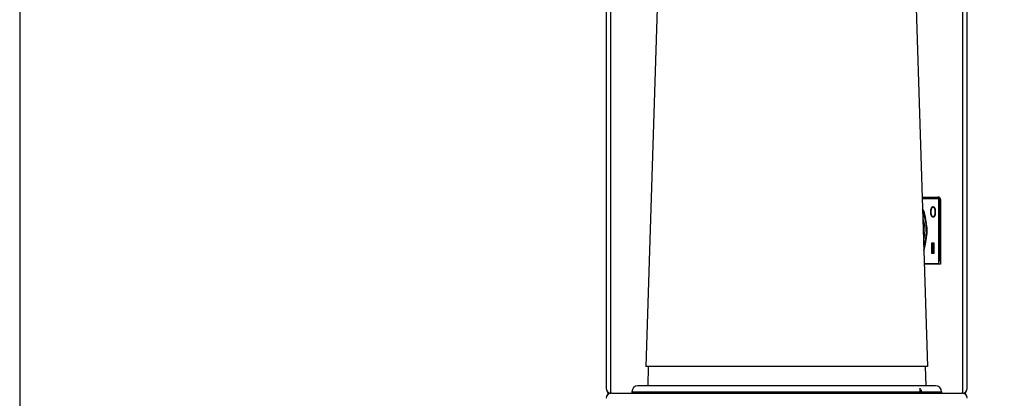
# Model space of a CAD drawing. Extents: x -389 to 1131, y -918 to 1298.
# Drawn here: x -389 to 157, y -330 to -120 of the extents above; entities that cross this region are included whole.
import ezdxf
from ezdxf.enums import TextEntityAlignment as Align

# ---------------------------------------------------------------- set-up
doc = ezdxf.new("R2010")
doc.units = 0
doc.layers.get('0').update_dxf_attribs({"linetype": 'CONTINUOUS'})
doc.layers.add('AM_VIS', color=7, linetype='CONTINUOUS')
doc.styles.add('STUKLIJST', font='ARIAL.TTF')

# ---------------------------------------------------------------- blocks, each defined once
blk = doc.blocks.new('A4STAAND')
blk.add_lwpolyline([(0, 0), (190, 0), (190, 277), (0, 277)], close=True)
at = {"style": 'STUKLIJST'}
for tag, p, height in [('01', (23.091, 33.402), 2.5), ('02', (32.591, 33.442), 2.5), ('BENAMING', (41.482, 33.442), 2.5), ('AFMETINGEN', (116.535, 33.449), 2.5), ('0', (158.803, 21.724), 2.5), ('123456', (164.183, 21.735), 2.5), ('REV_OMSCHR', (151.97, 18.035), 1.5), ('ROELOF', (106.683, 15.072), 2), ('1:2', (68.091, 14.967), 2), ('REV_OMSCHR', (152.037, 14.58), 1.5), ('ERIK', (106.77, 11.382), 2), ('12-12-99', (68.091, 7.756), 2), ('........', (161.007, 7.798), 2), ('TEK_NUM', (152.196, 1.608), 3.5)]:
    blk.add_attdef(tag, p, '', height=height, dxfattribs=at)
for tag, height, p in [('ART.NR', 2.5, (178.826, 33.465)), ('OMSCHRIJVING', 3.5, (84.58, 1.759))]:
    blk.add_attdef(tag, text='', height=height, dxfattribs=at).set_placement(p, align=Align.CENTER)

msp = doc.modelspace()

# ---------------------------------------------------------------- linework, layer by layer
at = {"layer": 'AM_VIS'}
for p, q in [((105.46, -20.3), (114.54, -311.81)), ((134.04, -21.22), (134.04, -326.61)), ((136.54, -324.11), (136.54, -21)), ((-60.96, -326.61), (-60.96, -46.34)), ((-63.46, -50.5), (-63.46, -324.11)), ((-35.07, -106.92), (-41.46, -311.81)), ((111.62, -217.96), (120.44, -217.96)), ((120.44, -217.96), (120.34, -218.07)), ((111.65, -218.86), (120.34, -218.86)), ((120.28, -218.93), (111.65, -218.93)), ((116.97, -223.67), (116.72, -223.91)), ((117.13, -223.58), (116.97, -223.67)), ((117.1, -223.84), (116.97, -223.67)), ((117.29, -223.51), (117.13, -223.58)), ((117.22, -223.76), (117.13, -223.58)), ((117.22, -223.76), (117.36, -223.71)), ((117.37, -223.75), (117.24, -223.8)), ((117.38, -223.48), (117.29, -223.51)), ((117.36, -223.71), (117.29, -223.51)), ((117.36, -223.71), (117.43, -223.69)), ((117.37, -223.75), (117.36, -223.71)), ((117.44, -223.73), (117.37, -223.75)), ((117.49, -223.46), (117.38, -223.48)), ((117.43, -223.69), (117.38, -223.48)), ((117.43, -223.69), (117.51, -223.67)), ((117.44, -223.73), (117.43, -223.69)), ((117.51, -223.72), (117.44, -223.73)), ((117.51, -223.67), (117.49, -223.46)), ((117.69, -223.46), (117.49, -223.46)), ((117.51, -223.67), (117.67, -223.67)), ((117.51, -223.72), (117.51, -223.67)), ((117.67, -223.72), (117.51, -223.72)), ((117.69, -223.46), (117.67, -223.67)), ((117.67, -223.67), (117.98, -223.72)), ((117.67, -223.72), (117.67, -223.67)), ((117.96, -223.76), (117.67, -223.72)), ((118.04, -223.52), (117.69, -223.46)), ((117.96, -223.76), (117.98, -223.72)), ((117.98, -223.72), (118.04, -223.52)), ((117.98, -223.72), (118.22, -223.84)), ((118.34, -223.67), (118.04, -223.52)), ((118.22, -223.84), (118.34, -223.67)), ((118.62, -223.94), (118.34, -223.67)), ((120.34, -218.86), (120.28, -218.93)), ((120.78, -219.43), (120.84, -219.36)), ((120.78, -254.76), (120.78, -219.43)), ((120.84, -219.36), (120.84, -252.95)), ((121.64, -219.37), (121.74, -219.26)), ((121.74, -219.26), (121.74, -255.26)), ((112.02, -226.59), (112.04, -226.61)), ((112.04, -226.61), (112.85, -226.61)), ((112.04, -226.64), (112.04, -226.61)), ((112.9, -226.8), (112.96, -226.78)), ((116.29, -225.11), (116.25, -225.65)), ((116.45, -225.65), (116.25, -225.65)), ((116.25, -225.65), (116.25, -226.85)), ((116.45, -226.84), (116.25, -226.85)), ((116.25, -226.85), (116.29, -227.38)), ((116.38, -224.65), (116.29, -225.11)), ((116.49, -225.14), (116.29, -225.11)), ((116.49, -227.35), (116.29, -227.38)), ((116.29, -227.38), (116.38, -227.85)), ((116.52, -224.26), (116.38, -224.65)), ((116.58, -224.7), (116.38, -224.65)), ((116.58, -227.79), (116.38, -227.85)), ((116.38, -227.85), (116.52, -228.24)), ((116.45, -225.65), (116.49, -225.14)), ((116.45, -226.84), (116.45, -225.65)), ((116.5, -225.66), (116.45, -225.65)), ((116.49, -227.35), (116.45, -226.84)), ((116.5, -226.84), (116.45, -226.84)), ((116.49, -225.14), (116.58, -224.7)), ((116.54, -225.15), (116.49, -225.14)), ((116.58, -227.79), (116.49, -227.35)), ((116.54, -227.35), (116.49, -227.35)), ((116.54, -225.15), (116.5, -225.66)), ((116.5, -225.66), (116.5, -226.84)), ((116.5, -226.84), (116.54, -227.35)), ((116.61, -224.08), (116.52, -224.26)), ((116.71, -224.34), (116.52, -224.26)), ((116.71, -228.15), (116.52, -228.24)), ((116.52, -228.24), (116.71, -228.57)), ((116.62, -224.71), (116.54, -225.15)), ((116.54, -227.35), (116.62, -227.78)), ((116.58, -224.7), (116.71, -224.34)), ((116.62, -224.71), (116.58, -224.7)), ((116.62, -227.78), (116.58, -227.79)), ((116.71, -228.15), (116.58, -227.79)), ((116.72, -223.91), (116.61, -224.08)), ((116.79, -224.18), (116.61, -224.08)), ((116.75, -224.36), (116.62, -224.71)), ((116.62, -227.78), (116.75, -228.13)), ((116.71, -224.34), (116.79, -224.18)), ((116.75, -224.36), (116.71, -224.34)), ((116.75, -228.13), (116.71, -228.15)), ((116.88, -228.44), (116.71, -228.15)), ((116.88, -228.44), (116.71, -228.57)), ((116.71, -228.57), (116.98, -228.83)), ((116.88, -224.05), (116.72, -223.91)), ((116.83, -224.21), (116.75, -224.36)), ((116.75, -228.13), (116.92, -228.41)), ((116.79, -224.18), (116.88, -224.05)), ((116.83, -224.21), (116.79, -224.18)), ((116.92, -224.08), (116.83, -224.21)), ((116.88, -224.05), (117.1, -223.84)), ((116.92, -224.08), (116.88, -224.05)), ((116.92, -228.41), (116.88, -228.44)), ((117.1, -228.66), (116.88, -228.44)), ((117.12, -223.88), (116.92, -224.08)), ((116.92, -228.41), (117.12, -228.62)), ((117.1, -228.66), (116.98, -228.83)), ((116.98, -228.83), (117.29, -228.99)), ((117.1, -223.84), (117.22, -223.76)), ((117.12, -223.88), (117.1, -223.84)), ((117.12, -228.62), (117.1, -228.66)), ((117.36, -228.79), (117.1, -228.66)), ((117.24, -223.8), (117.12, -223.88)), ((117.12, -228.62), (117.37, -228.74)), ((117.24, -223.8), (117.22, -223.76)), ((117.36, -228.79), (117.29, -228.99)), ((117.29, -228.99), (117.64, -229.04)), ((117.37, -228.74), (117.36, -228.79)), ((117.66, -228.84), (117.36, -228.79)), ((117.37, -228.74), (117.67, -228.79)), ((117.66, -228.84), (117.64, -229.04)), ((117.64, -229.04), (117.85, -229.04)), ((117.67, -228.79), (117.66, -228.84)), ((117.83, -228.84), (117.66, -228.84)), ((117.67, -228.79), (117.82, -228.79)), ((117.82, -228.79), (117.89, -228.78)), ((117.82, -228.79), (117.83, -228.84)), ((117.9, -228.82), (117.83, -228.84)), ((117.83, -228.84), (117.85, -229.04)), ((117.85, -229.04), (117.95, -229.02)), ((117.89, -228.78), (117.96, -228.76)), ((117.89, -228.78), (117.9, -228.82)), ((117.98, -228.8), (117.9, -228.82)), ((117.9, -228.82), (117.95, -229.02)), ((117.95, -229.02), (118.04, -229)), ((118.19, -223.88), (117.96, -223.76)), ((117.96, -228.76), (118.09, -228.7)), ((117.96, -228.76), (117.98, -228.8)), ((118.11, -228.74), (117.98, -228.8)), ((117.98, -228.8), (118.04, -229)), ((118.04, -229), (118.21, -228.93)), ((118.09, -228.7), (118.21, -228.63)), ((118.09, -228.7), (118.11, -228.74)), ((118.24, -228.67), (118.11, -228.74)), ((118.11, -228.74), (118.21, -228.93)), ((118.19, -223.88), (118.22, -223.84)), ((118.42, -224.1), (118.19, -223.88)), ((118.21, -228.63), (118.42, -228.43)), ((118.21, -228.63), (118.24, -228.67)), ((118.21, -228.93), (118.37, -228.83)), ((118.22, -223.84), (118.46, -224.07)), ((118.46, -228.46), (118.24, -228.67)), ((118.24, -228.67), (118.37, -228.83)), ((118.37, -228.83), (118.62, -228.59)), ((118.42, -224.1), (118.46, -224.07)), ((118.59, -224.38), (118.42, -224.1)), ((118.42, -228.43), (118.51, -228.3)), ((118.42, -228.43), (118.46, -228.46)), ((118.46, -224.07), (118.62, -223.94)), ((118.46, -224.07), (118.63, -224.36)), ((118.55, -228.32), (118.46, -228.46)), ((118.46, -228.46), (118.62, -228.59)), ((118.51, -228.3), (118.59, -228.15)), ((118.51, -228.3), (118.55, -228.32)), ((118.63, -228.17), (118.55, -228.32)), ((118.55, -228.32), (118.73, -228.43)), ((118.59, -224.38), (118.63, -224.36)), ((118.71, -224.74), (118.59, -224.38)), ((118.59, -228.15), (118.71, -227.79)), ((118.59, -228.15), (118.63, -228.17)), ((118.82, -224.27), (118.62, -223.94)), ((118.62, -228.59), (118.73, -228.43)), ((118.63, -224.36), (118.82, -224.27)), ((118.63, -224.36), (118.76, -224.72)), ((118.76, -227.81), (118.63, -228.17)), ((118.63, -228.17), (118.82, -228.25)), ((118.71, -224.74), (118.76, -224.72)), ((118.79, -225.17), (118.71, -224.74)), ((118.71, -227.79), (118.79, -227.36)), ((118.71, -227.79), (118.76, -227.81)), ((118.73, -228.43), (118.82, -228.25)), ((118.76, -224.72), (118.96, -224.67)), ((118.76, -224.72), (118.84, -225.16)), ((118.84, -227.37), (118.76, -227.81)), ((118.76, -227.81), (118.96, -227.86)), ((118.79, -225.17), (118.84, -225.16)), ((118.84, -225.68), (118.79, -225.17)), ((118.79, -227.36), (118.84, -226.85)), ((118.79, -227.36), (118.84, -227.37)), ((118.96, -224.67), (118.82, -224.27)), ((118.82, -228.25), (118.96, -227.86)), ((118.84, -225.16), (119.05, -225.14)), ((118.84, -225.16), (118.88, -225.68)), ((118.84, -225.68), (118.88, -225.68)), ((118.84, -226.85), (118.84, -225.68)), ((118.88, -226.85), (118.84, -227.37)), ((118.84, -226.85), (118.88, -226.85)), ((118.84, -227.37), (119.05, -227.39)), ((118.88, -225.68), (119.09, -225.67)), ((118.88, -225.68), (118.88, -226.85)), ((118.88, -226.85), (119.09, -226.86)), ((119.05, -225.14), (118.96, -224.67)), ((118.96, -227.86), (119.05, -227.39)), ((119.09, -225.67), (119.05, -225.14)), ((119.05, -227.39), (119.09, -226.86)), ((119.09, -226.86), (119.09, -225.67)), ((113.91, -232.11), (113.69, -232.11)), ((114.08, -233.87), (113.92, -233.87)), ((114.12, -234.61), (113.98, -234.61)), ((114.08, -239.36), (113.89, -239.36)), ((114.12, -238.61), (113.96, -238.61)), ((113.91, -241.11), (113.65, -241.11)), ((116.84, -243.51), (116.84, -249.02)), ((118.35, -243.51), (116.84, -243.51)), ((117.05, -243.72), (116.84, -243.51)), ((117.05, -248.81), (117.05, -243.72)), ((117.05, -243.72), (118.14, -243.72)), ((117.1, -243.76), (117.05, -243.72)), ((118.1, -243.76), (117.1, -243.76)), ((117.1, -243.76), (117.1, -248.76)), ((118.1, -243.76), (118.14, -243.72)), ((118.1, -248.76), (118.1, -243.76)), ((118.14, -243.72), (118.35, -243.51)), ((118.14, -243.72), (118.14, -248.81)), ((118.35, -249.02), (118.35, -243.51)), ((112.85, -246.61), (112.51, -246.61)), ((112.9, -246.43), (112.96, -246.44)), ((116.84, -249.02), (117.05, -248.81)), ((116.84, -249.02), (118.35, -249.02)), ((117.1, -248.76), (117.05, -248.81)), ((118.14, -248.81), (117.05, -248.81)), ((117.1, -248.76), (118.1, -248.76)), ((118.1, -248.76), (118.14, -248.81)), ((118.14, -248.81), (118.35, -249.02)), ((112.76, -254.76), (120.78, -254.76)), ((121.7, -255.23), (112.78, -255.23)), ((121.74, -255.26), (112.78, -255.26)), ((120.78, -254.76), (120.84, -252.95)), ((120.84, -252.95), (121.34, -252.95)), ((121.64, -253.25), (121.7, -255.23)), ((121.74, -255.26), (121.7, -255.23)), ((114.54, -311.81), (-41.46, -311.81)), ((-40.24, -311.81), (-40.52, -322.61)), ((113.33, -311.81), (113.61, -322.61)), ((-62.66, -326.61), (-62.66, -325.95)), ((-62.66, -326.61), (-60.96, -326.61)), ((-62.66, -327.28), (-62.66, -327.28)), ((-62.66, -327.28), (-62.65, -327.28)), ((-60.56, -326.61), (-60.96, -326.61)), ((-60.56, -326.61), (133.65, -326.61)), ((-49.26, -325.91), (110.55, -325.91)), ((-49.26, -325.91), (-49.26, -326.61)), ((119.04, -322.61), (-45.96, -322.61)), ((110.55, -326.61), (110.55, -325.91)), ((111.14, -325.91), (111.14, -326.61)), ((111.14, -325.91), (122.34, -325.91)), ((122.34, -325.91), (122.34, -326.61)), ((134.04, -326.61), (133.65, -326.61)), ((134.04, -326.61), (135.74, -326.61)), ((135.74, -326.61), (135.74, -325.95)), ((135.74, -327.28), (135.74, -327.28)), ((135.74, -327.28), (135.74, -327.28))]:
    msp.add_line(p, q, dxfattribs=at)
for centre, radius, start, end in [((108.04, -228.08), 5.08, 14.7603, 41.8643), ((108.04, -228.08), 5.03, 14.7603, 41.1254), ((75.65, -236.61), 38.53, 2.9583, 14.7603), ((75.65, -236.61), 38.58, 345.2397, 14.7603), ((75.65, -236.61), 38.53, 345.2397, 357.0417), ((108.04, -245.15), 5.03, 333.3246, 345.2397), ((108.04, -245.15), 5.08, 332.2182, 345.2397), ((-60.56, -329.61), 3, 90, 178), ((-60.96, -324.11), 2.5, 180, 270), ((-60.96, -329.11), 2.5, 90, 171.2552), ((-45.96, -325.91), 3.3, 90, 180), ((119.04, -325.91), 3.3, 0, 90), ((133.65, -329.61), 3, 2, 90), ((134.04, -324.11), 2.5, 270, 0), ((134.04, -329.11), 2.5, 8.7448, 90)]:
    msp.add_arc(centre, radius, start, end, dxfattribs=at)
for centre, major_axis in [((120.44, -219.27), (0.92, 0.92)), ((120.28, -219.43), (0.354, 0.354)), ((120.34, -219.36), (0.354, 0.354))]:
    msp.add_ellipse(centre, major_axis=major_axis, ratio=0.998783, start_param=5.498396, end_param=7.067974, dxfattribs=at)
for points, knots in [([(111.62, -218.07), (112.12, -218.07), (112.62, -218.07), (113.97, -218.07), (114.82, -218.07), (116.51, -218.07), (117.35, -218.07), (118.62, -218.07), (119.04, -218.07), (119.68, -218.07), (119.89, -218.07), (120.18, -218.07), (120.26, -218.07), (120.34, -218.07)], [45.921657, 45.921657, 45.921657, 45.921657, 47.426996, 47.426996, 49.960837, 49.960837, 52.494679, 52.494679, 53.7616, 53.7616, 54.39506, 54.39506, 54.638699, 54.638699, 54.638699, 54.638699]), ([(120.34, -218.07), (120.38, -218.07), (120.43, -218.07), (120.57, -218.09), (120.67, -218.11), (120.86, -218.17), (120.95, -218.22), (121.11, -218.32), (121.19, -218.38), (121.33, -218.53), (121.39, -218.6), (121.5, -218.77), (121.54, -218.86), (121.6, -219.05), (121.62, -219.15), (121.64, -219.29), (121.64, -219.33), (121.64, -219.37)], [54.638699, 54.638699, 54.638699, 54.638699, 54.741396, 54.741396, 54.970488, 54.970488, 55.19958, 55.19958, 55.428672, 55.428672, 55.657765, 55.657765, 55.886857, 55.886857, 56.115949, 56.115949, 56.207089, 56.207089, 56.207089, 56.207089]), ([(111.63, -218.37), (112.13, -218.37), (112.63, -218.37), (113.97, -218.37), (114.82, -218.37), (116.51, -218.37), (117.35, -218.37), (118.62, -218.37), (119.04, -218.37), (119.68, -218.37), (119.89, -218.37), (120.18, -218.37), (120.26, -218.37), (120.34, -218.37)], [45.931001, 45.931001, 45.931001, 45.931001, 47.426996, 47.426996, 49.960837, 49.960837, 52.494679, 52.494679, 53.7616, 53.7616, 54.39506, 54.39506, 54.638699, 54.638699, 54.638699, 54.638699]), ([(120.34, -218.37), (120.37, -218.37), (120.41, -218.37), (120.52, -218.38), (120.59, -218.4), (120.74, -218.45), (120.81, -218.48), (120.94, -218.56), (121, -218.61), (121.1, -218.72), (121.15, -218.78), (121.23, -218.91), (121.26, -218.98), (121.31, -219.13), (121.33, -219.2), (121.34, -219.31), (121.34, -219.34), (121.34, -219.37)], [54.638699, 54.638699, 54.638699, 54.638699, 54.741396, 54.741396, 54.970488, 54.970488, 55.19958, 55.19958, 55.428672, 55.428672, 55.657765, 55.657765, 55.886857, 55.886857, 56.115949, 56.115949, 56.207089, 56.207089, 56.207089, 56.207089]), ([(121.34, -219.37), (121.34, -219.43), (121.34, -219.5), (121.34, -219.76), (121.34, -219.95), (121.34, -220.53), (121.34, -220.92), (121.34, -221.7), (121.34, -222.09), (121.34, -222.87), (121.34, -223.25), (121.34, -225.19), (121.34, -226.75), (121.34, -229.85), (121.34, -231.4), (121.34, -234.51), (121.34, -236.06), (121.34, -239.17), (121.34, -240.72), (121.34, -243.83), (121.34, -245.38), (121.34, -248.44), (121.34, -249.94), (121.34, -251.95), (121.34, -252.45), (121.34, -252.95)], [56.207089, 56.207089, 56.207089, 56.207089, 56.402952, 56.402952, 56.985248, 56.985248, 58.14984, 58.14984, 59.314432, 59.314432, 60.479024, 60.479024, 65.137391, 65.137391, 69.795758, 69.795758, 74.454125, 74.454125, 79.112493, 79.112493, 83.77086, 83.77086, 88.283653, 88.283653, 89.786308, 89.786308, 89.786308, 89.786308]), ([(121.64, -219.37), (121.64, -219.43), (121.64, -219.5), (121.64, -219.76), (121.64, -219.95), (121.64, -220.53), (121.64, -220.92), (121.64, -221.7), (121.64, -222.09), (121.64, -222.87), (121.64, -223.25), (121.64, -225.19), (121.64, -226.75), (121.64, -229.85), (121.64, -231.4), (121.64, -234.51), (121.64, -236.06), (121.64, -239.17), (121.64, -240.72), (121.64, -243.83), (121.64, -245.38), (121.64, -248.44), (121.64, -249.94), (121.64, -252.05), (121.64, -252.65), (121.64, -253.25)], [56.207089, 56.207089, 56.207089, 56.207089, 56.402952, 56.402952, 56.985248, 56.985248, 58.14984, 58.14984, 59.314432, 59.314432, 60.479024, 60.479024, 65.137391, 65.137391, 69.795758, 69.795758, 74.454125, 74.454125, 79.112493, 79.112493, 83.77086, 83.77086, 88.283653, 88.283653, 90.086125, 90.086125, 90.086125, 90.086125]), ([(111.91, -227.28), (112.34, -227.98), (112.67, -228.71), (112.93, -229.45), (113.32, -230.53), (113.58, -231.64), (113.76, -232.75), (114.03, -234.46), (114.1, -236.18), (114, -237.89), (113.92, -239.29), (113.72, -240.69), (113.35, -242.07), (113.12, -242.91), (112.84, -243.75), (112.45, -244.55)], [40.999908, 40.999908, 40.999908, 40.999908, 43.211882, 43.211882, 43.211882, 46.424452, 46.424452, 46.424452, 51.366958, 51.366958, 51.366958, 55.408143, 55.408143, 55.408143, 57.882927, 57.882927, 57.882927, 57.882927]), ([(113.91, -233.83), (113.66, -231.3), (113.06, -228.89), (112.15, -226.88), (112.1, -226.76), (112.04, -226.64)], [-11.742303, -11.742303, -11.742303, -11.742303, -5.410595, -5.410595, -5.017982, -5.017982, -5.017982, -5.017982]), ([(111.99, -229.89), (111.99, -229.89), (111.99, -229.89), (111.99, -229.89), (112.35, -230.88), (112.6, -231.92), (112.77, -232.96), (113.03, -234.57), (113.1, -236.19), (113, -237.81), (112.92, -239.13), (112.73, -240.45), (112.38, -241.73), (112.37, -241.76), (112.37, -241.78), (112.36, -241.81)], [43.203841, 43.203841, 43.203841, 43.203841, 43.211882, 43.211882, 43.211882, 46.424452, 46.424452, 46.424452, 51.366958, 51.366958, 51.366958, 55.408143, 55.408143, 55.408143, 55.485949, 55.485949, 55.485949, 55.485949]), ([(113.98, -234.61), (113.98, -234.59), (113.97, -234.56), (113.95, -234.28), (113.93, -234.05), (113.91, -233.83)], [-0.9294891, -0.9294891, -0.9294891, -0.9294891, -0.8344038, -0.8344038, 0, 0, 0, 0]), ([(114.12, -234.63), (114.13, -234.75), (114.14, -234.87), (114.16, -235.26), (114.17, -235.53), (114.19, -236.08), (114.19, -236.35), (114.19, -236.88), (114.19, -237.15), (114.17, -237.7), (114.16, -237.97), (114.14, -238.35), (114.13, -238.48), (114.12, -238.6)], [4.37484, 4.37484, 4.37484, 4.37484, 4.768297, 4.768297, 5.562646, 5.562646, 6.356996, 6.356996, 7.151345, 7.151345, 7.945694, 7.945694, 8.339152, 8.339152, 8.339152, 8.339152]), ([(112.47, -245.45), (112.48, -245.43), (112.48, -245.42), (113.17, -243.67), (113.65, -241.59), (113.89, -239.4)], [-6.893162, -6.893162, -6.893162, -6.893162, -6.853607, -6.853607, -0.050282, -0.050282, -0.050282, -0.050282]), ([(121.34, -252.95), (121.39, -253), (121.44, -253.05), (121.54, -253.15), (121.59, -253.2), (121.64, -253.25)], [0, 0, 0, 0, 0.2566975, 0.2566975, 0.5134282, 0.5134282, 0.5134282, 0.5134282]), ([(110.55, -325.91), (110.55, -325.73), (110.54, -325.54), (110.52, -325.15), (110.5, -324.97), (110.45, -324.61), (110.42, -324.41), (110.36, -324.16), (110.35, -324.09), (110.33, -324.02)], [0, 0, 0, 0, 0.543644, 0.543644, 1.087289, 1.087289, 1.738956, 1.738956, 2.00786, 2.00786, 2.00786, 2.00786]), ([(110.33, -324.02), (110.39, -324.09), (110.46, -324.16), (110.66, -324.41), (110.79, -324.61), (110.96, -324.97), (111.03, -325.15), (111.12, -325.54), (111.14, -325.73), (111.14, -325.91)], [-2.00786, -2.00786, -2.00786, -2.00786, -1.738956, -1.738956, -1.087289, -1.087289, -0.543644, -0.543644, 0, 0, 0, 0])]:
    msp.add_open_spline(points, degree=3, knots=knots, dxfattribs=at)
for points, degree in [([(120.34, -218.07), (120.34, -218.37)], 1), ([(121.64, -219.37), (121.34, -219.37)], 1), ([(112.02, -226.59), (111.97, -226.5), (111.93, -226.4), (111.88, -226.31)], 3), ([(112.04, -226.64), (112.03, -226.62), (112.02, -226.61), (112.02, -226.59)], 3), ([(113.89, -239.4), (113.91, -239.15), (113.94, -238.89), (113.96, -238.61)], 3)]:
    msp.add_open_spline(points, degree=degree, dxfattribs=at)

# ---------------------------------------------------------------- block references
at = {"xscale": 8, "yscale": 8, "zscale": 8}
msp.add_blockref('A4STAAND', (-388.58, -917.64), dxfattribs=at)

doc.saveas('drawing.dxf')
